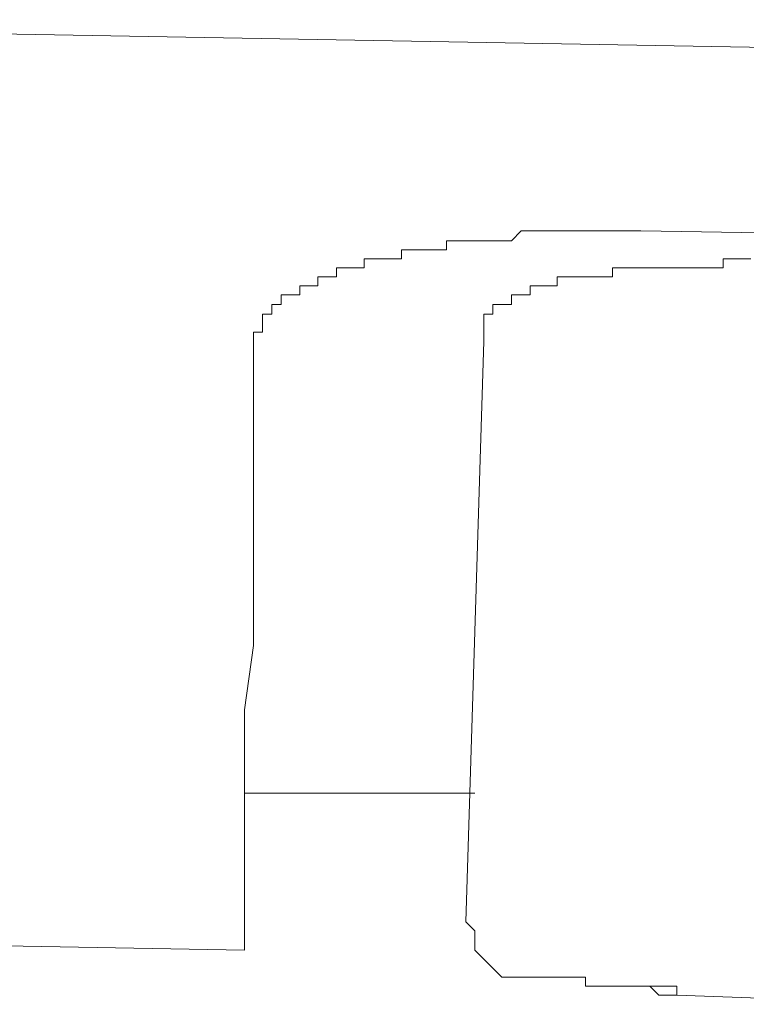
# Model space of a CAD drawing. Units: inches. Extents: x 6.9 to 89.9, y 222 to 281.2.
# Drawn here: x 65.4 to 65.6, y 274.2 to 274.6 of the extents above; entities that cross this region are included whole.
import ezdxf

# ---------------------------------------------------------------- set-up
doc = ezdxf.new("R2010")
doc.units = ezdxf.units.IN
doc.header["$MEASUREMENT"] = 0
doc.layers.add('图层 1', color=7, linetype='Continuous')

msp = doc.modelspace()

# ---------------------------------------------------------------- linework, layer by layer
at = {"layer": '图层 1', "lineweight": 9}
for points in [[(75.65912, 274.40117), (65.08319, 274.58737)], [(65.5345, 274.51158), (65.53777, 274.51503)], [(65.53777, 274.51503), (65.53777, 274.51503)], [(65.53777, 274.51503), (65.53777, 274.51503)], [(65.53777, 274.51503), (65.53777, 274.51503)], [(65.53777, 274.51503), (65.53777, 274.51503)], [(65.53777, 274.51503), (65.53777, 274.51503)], [(65.53777, 274.51503), (65.53777, 274.51503)], [(65.53777, 274.51503), (65.53777, 274.51503)], [(65.53777, 274.51503), (65.53777, 274.51503)], [(65.53777, 274.51503), (65.53777, 274.51503)], [(65.53777, 274.51503), (65.54087, 274.51503)], [(65.54087, 274.51503), (65.54087, 274.51503)], [(65.54087, 274.51503), (65.54087, 274.51503)], [(65.54087, 274.51503), (65.54087, 274.51503)], [(65.54087, 274.51503), (65.54087, 274.51503)], [(65.54087, 274.51503), (65.54087, 274.51503)], [(65.54087, 274.51503), (65.54087, 274.51503)], [(65.54087, 274.51503), (65.54087, 274.51503)], [(65.54087, 274.51503), (65.54087, 274.51503)], [(65.54087, 274.51503), (65.54087, 274.51503)], [(65.54087, 274.51503), (65.54398, 274.51503)], [(65.54398, 274.51503), (65.54398, 274.51503)], [(65.54398, 274.51503), (65.54398, 274.51503)], [(65.54398, 274.51503), (65.54398, 274.51503)], [(65.54398, 274.51503), (65.54398, 274.51503)], [(65.54398, 274.51503), (65.54398, 274.51503)], [(65.54398, 274.51503), (65.54398, 274.51503)], [(65.54398, 274.51503), (65.54398, 274.51503)], [(65.54398, 274.51503), (65.54398, 274.51503)], [(65.54398, 274.51503), (65.54398, 274.51503)], [(65.54398, 274.51503), (65.54708, 274.51503)], [(65.54708, 274.51503), (65.54708, 274.51503)], [(65.54708, 274.51503), (65.54708, 274.51503)], [(65.54708, 274.51503), (65.54708, 274.51503)], [(65.54708, 274.51503), (65.54708, 274.51503)], [(65.54708, 274.51503), (65.54708, 274.51503)], [(65.54708, 274.51503), (65.54708, 274.51503)], [(65.54708, 274.51503), (65.54708, 274.51503)], [(65.54708, 274.51503), (65.54708, 274.51503)], [(65.54708, 274.51503), (65.55018, 274.51503)], [(65.55018, 274.51503), (65.55018, 274.51503)], [(65.55018, 274.51503), (65.55018, 274.51503)], [(65.55018, 274.51503), (65.55018, 274.51503)], [(65.55018, 274.51503), (65.55018, 274.51503)], [(65.55018, 274.51503), (65.55018, 274.51503)], [(65.55018, 274.51503), (65.55018, 274.51503)], [(65.55018, 274.51503), (65.55018, 274.51503)], [(65.55018, 274.51503), (65.55018, 274.51503)], [(65.55018, 274.51503), (65.55018, 274.51503)], [(65.55018, 274.51503), (65.55345, 274.51503)], [(65.55345, 274.51503), (65.55345, 274.51503)], [(65.55345, 274.51503), (65.55345, 274.51503)], [(65.55345, 274.51503), (65.55345, 274.51503)], [(65.55345, 274.51503), (65.55345, 274.51503)], [(65.55345, 274.51503), (65.55345, 274.51503)], [(65.55345, 274.51503), (65.55345, 274.51503)], [(65.55345, 274.51503), (65.55345, 274.51503)], [(65.55345, 274.51503), (65.55345, 274.51503)], [(65.55345, 274.51503), (65.55345, 274.51503)], [(65.55345, 274.51503), (65.55672, 274.51503)], [(65.55672, 274.51503), (65.55672, 274.51503)], [(65.55672, 274.51503), (65.55672, 274.51503)], [(65.55672, 274.51503), (65.55672, 274.51503)], [(65.55672, 274.51503), (65.55672, 274.51503)], [(65.55672, 274.51503), (65.55672, 274.51503)], [(65.55672, 274.51503), (65.55672, 274.51503)], [(65.55672, 274.51503), (65.55672, 274.51503)], [(65.55672, 274.51503), (65.55672, 274.51503)], [(65.55672, 274.51503), (65.55982, 274.51503)], [(65.55982, 274.51503), (65.55982, 274.51503)], [(65.55982, 274.51503), (65.55982, 274.51503)], [(65.55982, 274.51503), (65.55982, 274.51503)], [(65.55982, 274.51503), (65.55982, 274.51503)], [(65.55982, 274.51503), (65.55982, 274.51503)], [(65.55982, 274.51503), (65.55982, 274.51503)], [(65.55982, 274.51503), (65.55982, 274.51503)], [(65.55982, 274.51503), (65.55982, 274.51503)], [(65.55982, 274.51503), (65.56292, 274.51503)], [(65.56292, 274.51503), (65.56292, 274.51503)], [(65.56292, 274.51503), (65.56292, 274.51503)], [(65.56292, 274.51503), (65.56292, 274.51503)], [(65.56292, 274.51503), (65.56292, 274.51503)], [(65.56292, 274.51503), (65.56292, 274.51503)], [(65.56292, 274.51503), (65.56292, 274.51503)], [(65.56292, 274.51503), (65.56292, 274.51503)], [(65.56292, 274.51503), (65.56292, 274.51503)], [(65.56292, 274.51503), (65.56292, 274.51503)], [(65.56292, 274.51503), (65.56602, 274.51503)], [(65.56602, 274.51503), (65.56602, 274.51503)], [(65.56602, 274.51503), (65.56602, 274.51503)], [(65.56602, 274.51503), (65.56602, 274.51503)], [(65.56602, 274.51503), (65.56602, 274.51503)], [(65.56602, 274.51503), (65.56602, 274.51503)], [(65.56602, 274.51503), (65.56602, 274.51503)], [(65.56602, 274.51503), (65.56602, 274.51503)], [(65.56602, 274.51503), (65.56602, 274.51503)], [(65.56602, 274.51503), (65.56912, 274.51503)], [(65.56912, 274.51503), (65.56912, 274.51503)], [(65.56912, 274.51503), (65.56912, 274.51503)], [(65.56912, 274.51503), (65.56912, 274.51503)], [(65.56912, 274.51503), (65.56912, 274.51503)], [(65.56912, 274.51503), (65.56912, 274.51503)], [(65.56912, 274.51503), (65.56912, 274.51503)], [(65.56912, 274.51503), (65.56912, 274.51503)], [(65.56912, 274.51503), (65.56912, 274.51503)], [(65.56912, 274.51503), (65.56912, 274.51503)], [(65.56912, 274.51503), (65.5724, 274.51503)], [(65.5724, 274.51503), (65.5724, 274.51503)], [(65.5724, 274.51503), (65.5724, 274.51503)], [(65.5724, 274.51503), (65.5724, 274.51503)], [(65.5724, 274.51503), (65.5724, 274.51503)], [(65.5724, 274.51503), (65.5724, 274.51503)], [(65.5724, 274.51503), (65.5724, 274.51503)], [(65.5724, 274.51503), (65.5724, 274.51503)], [(65.5724, 274.51503), (65.5724, 274.51503)], [(65.5724, 274.51503), (65.5755, 274.51503)], [(65.5755, 274.51503), (65.5755, 274.51503)], [(65.5755, 274.51503), (65.5755, 274.51503)], [(65.5755, 274.51503), (65.5755, 274.51503)], [(65.5755, 274.51503), (65.5755, 274.51503)], [(65.5755, 274.51503), (65.5755, 274.51503)], [(65.5755, 274.51503), (65.5755, 274.51503)], [(65.5755, 274.51503), (65.5755, 274.51503)], [(65.5755, 274.51503), (65.57877, 274.51503)], [(65.57877, 274.51503), (65.57877, 274.51503)], [(65.57877, 274.51503), (65.57877, 274.51503)], [(65.57877, 274.51503), (65.57877, 274.51503)], [(65.57877, 274.51503), (67.10667, 274.48971)], [(65.51228, 274.51158), (65.51228, 274.51158)], [(65.51228, 274.51158), (65.51228, 274.51158)], [(65.51228, 274.51158), (65.51228, 274.51158)], [(65.51228, 274.51158), (65.51228, 274.51158)], [(65.51228, 274.51158), (65.51228, 274.51158)], [(65.51228, 274.51158), (65.51228, 274.51158)], [(65.51228, 274.50848), (65.51228, 274.51158)], [(65.51228, 274.51158), (65.51573, 274.51158)], [(65.51573, 274.51158), (65.51573, 274.51158)], [(65.51573, 274.51158), (65.51573, 274.51158)], [(65.51573, 274.51158), (65.51573, 274.51158)], [(65.51573, 274.51158), (65.51573, 274.51158)], [(65.51573, 274.51158), (65.51573, 274.51158)], [(65.51573, 274.51158), (65.51573, 274.51158)], [(65.51573, 274.51158), (65.51573, 274.51158)], [(65.51573, 274.51158), (65.51573, 274.51158)], [(65.51573, 274.51158), (65.51573, 274.51158)], [(65.51573, 274.51158), (65.51573, 274.51158)], [(65.51573, 274.51158), (65.51883, 274.51158)], [(65.51883, 274.51158), (65.51883, 274.51158)], [(65.51883, 274.51158), (65.51883, 274.51158)], [(65.51883, 274.51158), (65.51883, 274.51158)], [(65.51883, 274.51158), (65.51883, 274.51158)], [(65.51883, 274.51158), (65.51883, 274.51158)], [(65.51883, 274.51158), (65.51883, 274.51158)], [(65.51883, 274.51158), (65.51883, 274.51158)], [(65.51883, 274.51158), (65.51883, 274.51158)], [(65.51883, 274.51158), (65.51883, 274.51158)], [(65.51883, 274.51158), (65.52193, 274.51158)], [(65.52193, 274.51158), (65.52193, 274.51158)], [(65.52193, 274.51158), (65.52193, 274.51158)], [(65.52193, 274.51158), (65.52193, 274.51158)], [(65.52193, 274.51158), (65.52193, 274.51158)], [(65.52193, 274.51158), (65.52193, 274.51158)], [(65.52193, 274.51158), (65.52193, 274.51158)], [(65.52193, 274.51158), (65.52193, 274.51158)], [(65.52193, 274.51158), (65.52193, 274.51158)], [(65.52193, 274.51158), (65.52193, 274.51158)], [(65.52193, 274.51158), (65.52193, 274.51158)], [(65.52193, 274.51158), (65.52503, 274.51158)], [(65.52503, 274.51158), (65.52503, 274.51158)], [(65.52503, 274.51158), (65.52503, 274.51158)], [(65.52503, 274.51158), (65.52503, 274.51158)], [(65.52503, 274.51158), (65.52503, 274.51158)], [(65.52503, 274.51158), (65.52503, 274.51158)], [(65.52503, 274.51158), (65.52503, 274.51158)], [(65.52503, 274.51158), (65.52503, 274.51158)], [(65.52503, 274.51158), (65.52503, 274.51158)], [(65.52503, 274.51158), (65.52503, 274.51158)], [(65.52503, 274.51158), (65.52813, 274.51158)], [(65.52813, 274.51158), (65.52813, 274.51158)], [(65.52813, 274.51158), (65.52813, 274.51158)], [(65.52813, 274.51158), (65.52813, 274.51158)], [(65.52813, 274.51158), (65.52813, 274.51158)], [(65.52813, 274.51158), (65.52813, 274.51158)], [(65.52813, 274.51158), (65.52813, 274.51158)], [(65.52813, 274.51158), (65.52813, 274.51158)], [(65.52813, 274.51158), (65.52813, 274.51158)], [(65.52813, 274.51158), (65.52813, 274.51158)], [(65.52813, 274.51158), (65.53123, 274.51158)], [(65.53123, 274.51158), (65.53123, 274.51158)], [(65.53123, 274.51158), (65.53123, 274.51158)], [(65.53123, 274.51158), (65.53123, 274.51158)], [(65.53123, 274.51158), (65.53123, 274.51158)], [(65.53123, 274.51158), (65.53123, 274.51158)], [(65.53123, 274.51158), (65.53123, 274.51158)], [(65.53123, 274.51158), (65.53123, 274.51158)], [(65.53123, 274.51158), (65.53123, 274.51158)], [(65.53123, 274.51158), (65.53123, 274.51158)], [(65.53123, 274.51158), (65.5345, 274.51158)], [(65.5345, 274.51158), (65.5345, 274.51158)], [(65.5345, 274.51158), (65.5345, 274.51158)], [(65.5345, 274.51158), (65.5345, 274.51158)], [(65.5345, 274.51158), (65.5345, 274.51158)], [(65.5345, 274.51158), (65.5345, 274.51158)], [(65.5345, 274.51158), (65.5345, 274.51158)], [(65.5345, 274.51158), (65.5345, 274.51158)], [(65.5345, 274.51158), (65.5345, 274.51158)], [(65.5345, 274.51158), (65.5345, 274.51158)], [(65.49678, 274.50848), (65.49678, 274.50848)], [(65.49678, 274.50848), (65.49678, 274.50848)], [(65.49678, 274.50848), (65.49678, 274.50848)], [(65.49678, 274.50848), (65.49678, 274.50848)], [(65.49678, 274.50848), (65.49678, 274.50848)], [(65.49678, 274.50538), (65.49678, 274.50848)], [(65.49678, 274.50848), (65.49988, 274.50848)], [(65.49988, 274.50848), (65.49988, 274.50848)], [(65.49988, 274.50848), (65.49988, 274.50848)], [(65.49988, 274.50848), (65.49988, 274.50848)], [(65.49988, 274.50848), (65.49988, 274.50848)], [(65.49988, 274.50848), (65.49988, 274.50848)], [(65.49988, 274.50848), (65.49988, 274.50848)], [(65.49988, 274.50848), (65.49988, 274.50848)], [(65.49988, 274.50848), (65.49988, 274.50848)], [(65.49988, 274.50848), (65.49988, 274.50848)], [(65.49988, 274.50848), (65.49988, 274.50848)], [(65.49988, 274.50848), (65.49988, 274.50848)], [(65.49988, 274.50848), (65.50298, 274.50848)], [(65.50298, 274.50848), (65.50298, 274.50848)], [(65.50298, 274.50848), (65.50298, 274.50848)], [(65.50298, 274.50848), (65.50298, 274.50848)], [(65.50298, 274.50848), (65.50298, 274.50848)], [(65.50298, 274.50848), (65.50298, 274.50848)], [(65.50298, 274.50848), (65.50298, 274.50848)], [(65.50298, 274.50848), (65.50298, 274.50848)], [(65.50298, 274.50848), (65.50298, 274.50848)], [(65.50298, 274.50848), (65.50298, 274.50848)], [(65.50298, 274.50848), (65.50298, 274.50848)], [(65.50298, 274.50848), (65.50298, 274.50848)], [(65.50298, 274.50848), (65.50608, 274.50848)], [(65.50608, 274.50848), (65.50608, 274.50848)], [(65.50608, 274.50848), (65.50608, 274.50848)], [(65.50608, 274.50848), (65.50608, 274.50848)], [(65.50608, 274.50848), (65.50608, 274.50848)], [(65.50608, 274.50848), (65.50608, 274.50848)], [(65.50608, 274.50848), (65.50608, 274.50848)], [(65.50608, 274.50848), (65.50608, 274.50848)], [(65.50608, 274.50848), (65.50608, 274.50848)], [(65.50608, 274.50848), (65.50608, 274.50848)], [(65.50608, 274.50848), (65.50608, 274.50848)], [(65.50608, 274.50848), (65.50918, 274.50848)], [(65.50918, 274.50848), (65.50918, 274.50848)], [(65.50918, 274.50848), (65.50918, 274.50848)], [(65.50918, 274.50848), (65.50918, 274.50848)], [(65.50918, 274.50848), (65.50918, 274.50848)], [(65.50918, 274.50848), (65.50918, 274.50848)], [(65.50918, 274.50848), (65.50918, 274.50848)], [(65.50918, 274.50848), (65.50918, 274.50848)], [(65.50918, 274.50848), (65.50918, 274.50848)], [(65.50918, 274.50848), (65.50918, 274.50848)], [(65.50918, 274.50848), (65.50918, 274.50848)], [(65.50918, 274.50848), (65.51228, 274.50848)], [(65.51228, 274.50848), (65.51228, 274.50848)], [(65.51228, 274.50848), (65.51228, 274.50848)], [(65.51228, 274.50848), (65.51228, 274.50848)], [(65.48403, 274.50538), (65.48403, 274.50538)], [(65.48403, 274.50538), (65.48403, 274.50538)], [(65.48403, 274.50228), (65.48403, 274.50538)], [(65.48403, 274.50538), (65.48713, 274.50538)], [(65.48713, 274.50538), (65.48713, 274.50538)], [(65.48713, 274.50538), (65.48713, 274.50538)], [(65.48713, 274.50538), (65.48713, 274.50538)], [(65.48713, 274.50538), (65.48713, 274.50538)], [(65.48713, 274.50538), (65.48713, 274.50538)], [(65.48713, 274.50538), (65.48713, 274.50538)], [(65.48713, 274.50538), (65.48713, 274.50538)], [(65.48713, 274.50538), (65.48713, 274.50538)], [(65.48713, 274.50538), (65.48713, 274.50538)], [(65.48713, 274.50538), (65.48713, 274.50538)], [(65.48713, 274.50538), (65.48713, 274.50538)], [(65.48713, 274.50538), (65.48713, 274.50538)], [(65.48713, 274.50538), (65.49023, 274.50538)], [(65.49023, 274.50538), (65.49023, 274.50538)], [(65.49023, 274.50538), (65.49023, 274.50538)], [(65.49023, 274.50538), (65.49023, 274.50538)], [(65.49023, 274.50538), (65.49023, 274.50538)], [(65.49023, 274.50538), (65.49023, 274.50538)], [(65.49023, 274.50538), (65.49023, 274.50538)], [(65.49023, 274.50538), (65.49023, 274.50538)], [(65.49023, 274.50538), (65.49023, 274.50538)], [(65.49023, 274.50538), (65.49023, 274.50538)], [(65.49023, 274.50538), (65.49023, 274.50538)], [(65.49023, 274.50538), (65.49023, 274.50538)], [(65.49023, 274.50538), (65.49023, 274.50538)], [(65.49023, 274.50538), (65.49333, 274.50538)], [(65.49333, 274.50538), (65.49333, 274.50538)], [(65.49333, 274.50538), (65.49333, 274.50538)], [(65.49333, 274.50538), (65.49333, 274.50538)], [(65.49333, 274.50538), (65.49333, 274.50538)], [(65.49333, 274.50538), (65.49333, 274.50538)], [(65.49333, 274.50538), (65.49333, 274.50538)], [(65.49333, 274.50538), (65.49333, 274.50538)], [(65.49333, 274.50538), (65.49333, 274.50538)], [(65.49333, 274.50538), (65.49333, 274.50538)], [(65.49333, 274.50538), (65.49333, 274.50538)], [(65.49333, 274.50538), (65.49333, 274.50538)], [(65.49333, 274.50538), (65.49333, 274.50538)], [(65.49333, 274.50538), (65.49678, 274.50538)], [(65.49678, 274.50538), (65.49678, 274.50538)], [(65.49678, 274.50538), (65.49678, 274.50538)], [(65.49678, 274.50538), (65.49678, 274.50538)], [(65.49678, 274.50538), (65.49678, 274.50538)], [(65.49678, 274.50538), (65.49678, 274.50538)], [(65.60702, 274.50538), (65.60702, 274.50538)], [(65.60702, 274.50538), (65.60702, 274.50538)], [(65.60702, 274.50538), (65.60702, 274.50538)], [(65.60702, 274.50538), (65.60702, 274.50538)], [(65.60702, 274.50538), (65.60702, 274.50538)], [(65.60702, 274.50538), (65.60702, 274.50538)], [(65.60702, 274.50228), (65.60702, 274.50538)], [(65.60702, 274.50538), (65.61029, 274.50538)], [(65.61029, 274.50538), (65.61029, 274.50538)], [(65.61029, 274.50538), (65.61029, 274.50538)], [(65.61029, 274.50538), (65.61029, 274.50538)], [(65.61029, 274.50538), (65.61029, 274.50538)], [(65.61029, 274.50538), (65.61029, 274.50538)], [(65.61029, 274.50538), (65.61029, 274.50538)], [(65.61029, 274.50538), (65.61029, 274.50538)], [(65.61029, 274.50538), (65.61029, 274.50538)], [(65.61029, 274.50538), (65.61339, 274.50538)], [(65.61339, 274.50538), (65.61339, 274.50538)], [(65.61339, 274.50538), (65.61339, 274.50538)], [(65.61339, 274.50538), (65.61339, 274.50538)], [(65.61339, 274.50538), (65.61339, 274.50538)], [(65.61339, 274.50538), (65.61339, 274.50538)], [(65.61339, 274.50538), (65.61339, 274.50538)], [(65.61339, 274.50538), (65.61339, 274.50538)], [(65.61339, 274.50538), (65.61339, 274.50538)], [(65.61339, 274.50538), (65.61649, 274.50538)], [(65.47456, 274.50228), (65.47456, 274.50228)], [(65.47456, 274.49918), (65.47456, 274.50228)], [(65.47456, 274.50228), (65.47783, 274.50228)], [(65.47783, 274.50228), (65.47783, 274.50228)], [(65.47783, 274.50228), (65.47783, 274.50228)], [(65.47783, 274.50228), (65.47783, 274.50228)], [(65.47783, 274.50228), (65.47783, 274.50228)], [(65.47783, 274.50228), (65.47783, 274.50228)], [(65.47783, 274.50228), (65.47783, 274.50228)], [(65.47783, 274.50228), (65.47783, 274.50228)], [(65.47783, 274.50228), (65.47783, 274.50228)], [(65.47783, 274.50228), (65.47783, 274.50228)], [(65.47783, 274.50228), (65.47783, 274.50228)], [(65.47783, 274.50228), (65.47783, 274.50228)], [(65.47783, 274.50228), (65.47783, 274.50228)], [(65.47783, 274.50228), (65.47783, 274.50228)], [(65.47783, 274.50228), (65.47783, 274.50228)], [(65.47783, 274.50228), (65.48093, 274.50228)], [(65.48093, 274.50228), (65.48093, 274.50228)], [(65.48093, 274.50228), (65.48093, 274.50228)], [(65.48093, 274.50228), (65.48093, 274.50228)], [(65.48093, 274.50228), (65.48093, 274.50228)], [(65.48093, 274.50228), (65.48093, 274.50228)], [(65.48093, 274.50228), (65.48093, 274.50228)], [(65.48093, 274.50228), (65.48093, 274.50228)], [(65.48093, 274.50228), (65.48093, 274.50228)], [(65.48093, 274.50228), (65.48093, 274.50228)], [(65.48093, 274.50228), (65.48093, 274.50228)], [(65.48093, 274.50228), (65.48093, 274.50228)], [(65.48093, 274.50228), (65.48093, 274.50228)], [(65.48093, 274.50228), (65.48093, 274.50228)], [(65.48093, 274.50228), (65.48403, 274.50228)], [(65.48403, 274.50228), (65.48403, 274.50228)], [(65.48403, 274.50228), (65.48403, 274.50228)], [(65.48403, 274.50228), (65.48403, 274.50228)], [(65.48403, 274.50228), (65.48403, 274.50228)], [(65.48403, 274.50228), (65.48403, 274.50228)], [(65.48403, 274.50228), (65.48403, 274.50228)], [(65.48403, 274.50228), (65.48403, 274.50228)], [(65.48403, 274.50228), (65.48403, 274.50228)], [(65.48403, 274.50228), (65.48403, 274.50228)], [(65.48403, 274.50228), (65.48403, 274.50228)], [(65.56912, 274.50228), (65.56912, 274.50228)], [(65.56912, 274.50228), (65.56912, 274.50228)], [(65.56912, 274.50228), (65.56912, 274.50228)], [(65.56912, 274.50228), (65.56912, 274.50228)], [(65.56912, 274.50228), (65.56912, 274.50228)], [(65.56912, 274.50228), (65.56912, 274.50228)], [(65.56912, 274.50228), (65.56912, 274.50228)], [(65.56912, 274.50228), (65.56912, 274.50228)], [(65.56912, 274.50228), (65.56912, 274.50228)], [(65.56912, 274.49918), (65.56912, 274.50228)], [(65.56912, 274.50228), (65.5724, 274.50228)], [(65.5724, 274.50228), (65.5724, 274.50228)], [(65.5724, 274.50228), (65.5724, 274.50228)], [(65.5724, 274.50228), (65.5724, 274.50228)], [(65.5724, 274.50228), (65.5724, 274.50228)], [(65.5724, 274.50228), (65.5724, 274.50228)], [(65.5724, 274.50228), (65.5724, 274.50228)], [(65.5724, 274.50228), (65.5724, 274.50228)], [(65.5724, 274.50228), (65.5724, 274.50228)], [(65.5724, 274.50228), (65.5724, 274.50228)], [(65.5724, 274.50228), (65.5755, 274.50228)], [(65.5755, 274.50228), (65.5755, 274.50228)], [(65.5755, 274.50228), (65.5755, 274.50228)], [(65.5755, 274.50228), (65.5755, 274.50228)], [(65.5755, 274.50228), (65.5755, 274.50228)], [(65.5755, 274.50228), (65.5755, 274.50228)], [(65.5755, 274.50228), (65.5755, 274.50228)], [(65.5755, 274.50228), (65.5755, 274.50228)], [(65.5755, 274.50228), (65.5755, 274.50228)], [(65.5755, 274.50228), (65.5755, 274.50228)], [(65.5755, 274.50228), (65.57877, 274.50228)], [(65.57877, 274.50228), (65.57877, 274.50228)], [(65.57877, 274.50228), (65.57877, 274.50228)], [(65.57877, 274.50228), (65.57877, 274.50228)], [(65.57877, 274.50228), (65.57877, 274.50228)], [(65.57877, 274.50228), (65.57877, 274.50228)], [(65.57877, 274.50228), (65.57877, 274.50228)], [(65.57877, 274.50228), (65.57877, 274.50228)], [(65.57877, 274.50228), (65.57877, 274.50228)], [(65.57877, 274.50228), (65.57877, 274.50228)], [(65.57877, 274.50228), (65.58187, 274.50228)], [(65.58187, 274.50228), (65.58187, 274.50228)], [(65.58187, 274.50228), (65.58187, 274.50228)], [(65.58187, 274.50228), (65.58187, 274.50228)], [(65.58187, 274.50228), (65.58187, 274.50228)], [(65.58187, 274.50228), (65.58187, 274.50228)], [(65.58187, 274.50228), (65.58187, 274.50228)], [(65.58187, 274.50228), (65.58187, 274.50228)], [(65.58187, 274.50228), (65.58187, 274.50228)], [(65.58187, 274.50228), (65.58497, 274.50228)], [(65.58497, 274.50228), (65.58497, 274.50228)], [(65.58497, 274.50228), (65.58497, 274.50228)], [(65.58497, 274.50228), (65.58497, 274.50228)], [(65.58497, 274.50228), (65.58497, 274.50228)], [(65.58497, 274.50228), (65.58497, 274.50228)], [(65.58497, 274.50228), (65.58497, 274.50228)], [(65.58497, 274.50228), (65.58497, 274.50228)], [(65.58497, 274.50228), (65.58497, 274.50228)], [(65.58497, 274.50228), (65.58497, 274.50228)], [(65.58497, 274.50228), (65.58807, 274.50228)], [(65.58807, 274.50228), (65.58807, 274.50228)], [(65.58807, 274.50228), (65.58807, 274.50228)], [(65.58807, 274.50228), (65.58807, 274.50228)], [(65.58807, 274.50228), (65.58807, 274.50228)], [(65.58807, 274.50228), (65.58807, 274.50228)], [(65.58807, 274.50228), (65.59117, 274.50228)], [(65.59117, 274.50228), (65.59772, 274.50228)], [(65.59772, 274.50228), (65.59772, 274.50228)], [(65.59772, 274.50228), (65.59772, 274.50228)], [(65.59772, 274.50228), (65.59772, 274.50228)], [(65.59772, 274.50228), (65.59772, 274.50228)], [(65.59772, 274.50228), (65.59772, 274.50228)], [(65.59772, 274.50228), (65.59772, 274.50228)], [(65.59772, 274.50228), (65.59772, 274.50228)], [(65.59772, 274.50228), (65.59772, 274.50228)], [(65.59772, 274.50228), (65.60082, 274.50228)], [(65.60082, 274.50228), (65.60082, 274.50228)], [(65.60082, 274.50228), (65.60082, 274.50228)], [(65.60082, 274.50228), (65.60082, 274.50228)], [(65.60082, 274.50228), (65.60082, 274.50228)], [(65.60082, 274.50228), (65.60082, 274.50228)], [(65.60082, 274.50228), (65.60082, 274.50228)], [(65.60082, 274.50228), (65.60082, 274.50228)], [(65.60082, 274.50228), (65.60082, 274.50228)], [(65.60082, 274.50228), (65.60392, 274.50228)], [(65.60392, 274.50228), (65.60392, 274.50228)], [(65.60392, 274.50228), (65.60392, 274.50228)], [(65.60392, 274.50228), (65.60392, 274.50228)], [(65.60392, 274.50228), (65.60392, 274.50228)], [(65.60392, 274.50228), (65.60392, 274.50228)], [(65.60392, 274.50228), (65.60392, 274.50228)], [(65.60392, 274.50228), (65.60392, 274.50228)], [(65.60392, 274.50228), (65.60392, 274.50228)], [(65.60392, 274.50228), (65.60702, 274.50228)], [(65.60702, 274.50228), (65.60702, 274.50228)], [(65.46818, 274.49918), (65.46818, 274.49918)], [(65.46818, 274.49918), (65.46818, 274.49918)], [(65.46818, 274.49918), (65.46818, 274.49918)], [(65.46818, 274.49918), (65.46818, 274.49918)], [(65.46818, 274.49918), (65.46818, 274.49918)], [(65.46818, 274.49918), (65.46818, 274.49918)], [(65.46818, 274.49608), (65.46818, 274.49918)], [(65.46818, 274.49918), (65.47128, 274.49918)], [(65.47128, 274.49918), (65.47128, 274.49918)], [(65.47128, 274.49918), (65.47128, 274.49918)], [(65.47128, 274.49918), (65.47128, 274.49918)], [(65.47128, 274.49918), (65.47128, 274.49918)], [(65.47128, 274.49918), (65.47128, 274.49918)], [(65.47128, 274.49918), (65.47128, 274.49918)], [(65.47128, 274.49918), (65.47128, 274.49918)], [(65.47128, 274.49918), (65.47128, 274.49918)], [(65.47128, 274.49918), (65.47456, 274.49918)], [(65.47456, 274.49918), (65.47456, 274.49918)], [(65.47456, 274.49918), (65.47456, 274.49918)], [(65.47456, 274.49918), (65.47456, 274.49918)], [(65.47456, 274.49918), (65.47456, 274.49918)], [(65.47456, 274.49918), (65.47456, 274.49918)], [(65.47456, 274.49918), (65.47456, 274.49918)], [(65.47456, 274.49918), (65.47456, 274.49918)], [(65.47456, 274.49918), (65.47456, 274.49918)], [(65.47456, 274.49918), (65.47456, 274.49918)], [(65.47456, 274.49918), (65.47456, 274.49918)], [(65.47456, 274.49918), (65.47456, 274.49918)], [(65.47456, 274.49918), (65.47456, 274.49918)], [(65.55018, 274.49918), (65.55018, 274.49918)], [(65.55018, 274.49608), (65.55018, 274.49918)], [(65.55018, 274.49918), (65.55345, 274.49918)], [(65.55345, 274.49918), (65.55345, 274.49918)], [(65.55345, 274.49918), (65.55345, 274.49918)], [(65.55345, 274.49918), (65.55345, 274.49918)], [(65.55345, 274.49918), (65.55345, 274.49918)], [(65.55345, 274.49918), (65.55345, 274.49918)], [(65.55345, 274.49918), (65.55345, 274.49918)], [(65.55345, 274.49918), (65.55345, 274.49918)], [(65.55345, 274.49918), (65.55345, 274.49918)], [(65.55345, 274.49918), (65.55345, 274.49918)], [(65.55345, 274.49918), (65.55345, 274.49918)], [(65.55345, 274.49918), (65.55345, 274.49918)], [(65.55345, 274.49918), (65.55672, 274.49918)], [(65.55672, 274.49918), (65.55672, 274.49918)], [(65.55672, 274.49918), (65.55672, 274.49918)], [(65.55672, 274.49918), (65.55672, 274.49918)], [(65.55672, 274.49918), (65.55672, 274.49918)], [(65.55672, 274.49918), (65.55672, 274.49918)], [(65.55672, 274.49918), (65.55672, 274.49918)], [(65.55672, 274.49918), (65.55672, 274.49918)], [(65.55672, 274.49918), (65.55672, 274.49918)], [(65.55672, 274.49918), (65.55672, 274.49918)], [(65.55672, 274.49918), (65.55672, 274.49918)], [(65.55672, 274.49918), (65.55672, 274.49918)], [(65.55672, 274.49918), (65.55982, 274.49918)], [(65.55982, 274.49918), (65.55982, 274.49918)], [(65.55982, 274.49918), (65.55982, 274.49918)], [(65.55982, 274.49918), (65.55982, 274.49918)], [(65.55982, 274.49918), (65.55982, 274.49918)], [(65.55982, 274.49918), (65.55982, 274.49918)], [(65.55982, 274.49918), (65.55982, 274.49918)], [(65.55982, 274.49918), (65.55982, 274.49918)], [(65.55982, 274.49918), (65.55982, 274.49918)], [(65.55982, 274.49918), (65.55982, 274.49918)], [(65.55982, 274.49918), (65.55982, 274.49918)], [(65.55982, 274.49918), (65.55982, 274.49918)], [(65.55982, 274.49918), (65.56292, 274.49918)], [(65.56292, 274.49918), (65.56292, 274.49918)], [(65.56292, 274.49918), (65.56292, 274.49918)], [(65.56292, 274.49918), (65.56292, 274.49918)], [(65.56292, 274.49918), (65.56292, 274.49918)], [(65.56292, 274.49918), (65.56292, 274.49918)], [(65.56292, 274.49918), (65.56292, 274.49918)], [(65.56292, 274.49918), (65.56292, 274.49918)], [(65.56292, 274.49918), (65.56292, 274.49918)], [(65.56292, 274.49918), (65.56292, 274.49918)], [(65.56292, 274.49918), (65.56292, 274.49918)], [(65.56292, 274.49918), (65.56602, 274.49918)], [(65.56602, 274.49918), (65.56602, 274.49918)], [(65.56602, 274.49918), (65.56602, 274.49918)], [(65.56602, 274.49918), (65.56602, 274.49918)], [(65.56602, 274.49918), (65.56602, 274.49918)], [(65.56602, 274.49918), (65.56602, 274.49918)], [(65.56602, 274.49918), (65.56602, 274.49918)], [(65.56602, 274.49918), (65.56602, 274.49918)], [(65.56602, 274.49918), (65.56602, 274.49918)], [(65.56602, 274.49918), (65.56602, 274.49918)], [(65.56602, 274.49918), (65.56912, 274.49918)], [(65.46198, 274.49608), (65.46198, 274.49608)], [(65.46198, 274.49608), (65.46198, 274.49608)], [(65.46198, 274.49608), (65.46198, 274.49608)], [(65.46198, 274.49608), (65.46198, 274.49608)], [(65.46198, 274.49608), (65.46198, 274.49608)], [(65.46198, 274.49608), (65.46198, 274.49608)], [(65.46198, 274.49608), (65.46198, 274.49608)], [(65.46198, 274.49608), (65.46198, 274.49608)], [(65.46198, 274.49608), (65.46198, 274.49608)], [(65.46198, 274.49298), (65.46198, 274.49608)], [(65.46198, 274.49608), (65.46508, 274.49608)], [(65.46508, 274.49608), (65.46508, 274.49608)], [(65.46508, 274.49608), (65.46508, 274.49608)], [(65.46508, 274.49608), (65.46508, 274.49608)], [(65.46508, 274.49608), (65.46508, 274.49608)], [(65.46508, 274.49608), (65.46508, 274.49608)], [(65.46508, 274.49608), (65.46508, 274.49608)], [(65.46508, 274.49608), (65.46508, 274.49608)], [(65.46508, 274.49608), (65.46508, 274.49608)], [(65.46508, 274.49608), (65.46508, 274.49608)], [(65.46508, 274.49608), (65.46508, 274.49608)], [(65.46508, 274.49608), (65.46508, 274.49608)], [(65.46508, 274.49608), (65.46508, 274.49608)], [(65.46508, 274.49608), (65.46508, 274.49608)], [(65.46508, 274.49608), (65.46508, 274.49608)], [(65.46508, 274.49608), (65.46508, 274.49608)], [(65.46508, 274.49608), (65.46508, 274.49608)], [(65.46508, 274.49608), (65.46508, 274.49608)], [(65.46508, 274.49608), (65.46508, 274.49608)], [(65.46508, 274.49608), (65.46818, 274.49608)], [(65.46818, 274.49608), (65.46818, 274.49608)], [(65.46818, 274.49608), (65.46818, 274.49608)], [(65.46818, 274.49608), (65.46818, 274.49608)], [(65.46818, 274.49608), (65.46818, 274.49608)], [(65.46818, 274.49608), (65.46818, 274.49608)], [(65.46818, 274.49608), (65.46818, 274.49608)], [(65.46818, 274.49608), (65.46818, 274.49608)], [(65.54087, 274.49608), (65.54087, 274.49608)], [(65.54087, 274.49608), (65.54087, 274.49608)], [(65.54087, 274.49608), (65.54087, 274.49608)], [(65.54087, 274.49608), (65.54087, 274.49608)], [(65.54087, 274.49608), (65.54087, 274.49608)], [(65.54087, 274.49608), (65.54087, 274.49608)], [(65.54087, 274.49608), (65.54087, 274.49608)], [(65.54087, 274.49608), (65.54087, 274.49608)], [(65.54087, 274.49298), (65.54087, 274.49608)], [(65.54087, 274.49608), (65.54398, 274.49608)], [(65.54398, 274.49608), (65.54398, 274.49608)], [(65.54398, 274.49608), (65.54398, 274.49608)], [(65.54398, 274.49608), (65.54398, 274.49608)], [(65.54398, 274.49608), (65.54398, 274.49608)], [(65.54398, 274.49608), (65.54398, 274.49608)], [(65.54398, 274.49608), (65.54398, 274.49608)], [(65.54398, 274.49608), (65.54398, 274.49608)], [(65.54398, 274.49608), (65.54398, 274.49608)], [(65.54398, 274.49608), (65.54398, 274.49608)], [(65.54398, 274.49608), (65.54398, 274.49608)], [(65.54398, 274.49608), (65.54398, 274.49608)], [(65.54398, 274.49608), (65.54398, 274.49608)], [(65.54398, 274.49608), (65.54398, 274.49608)], [(65.54398, 274.49608), (65.54708, 274.49608)], [(65.54708, 274.49608), (65.54708, 274.49608)], [(65.54708, 274.49608), (65.54708, 274.49608)], [(65.54708, 274.49608), (65.54708, 274.49608)], [(65.54708, 274.49608), (65.54708, 274.49608)], [(65.54708, 274.49608), (65.54708, 274.49608)], [(65.54708, 274.49608), (65.54708, 274.49608)], [(65.54708, 274.49608), (65.54708, 274.49608)], [(65.54708, 274.49608), (65.54708, 274.49608)], [(65.54708, 274.49608), (65.54708, 274.49608)], [(65.54708, 274.49608), (65.54708, 274.49608)], [(65.54708, 274.49608), (65.54708, 274.49608)], [(65.54708, 274.49608), (65.54708, 274.49608)], [(65.54708, 274.49608), (65.54708, 274.49608)], [(65.54708, 274.49608), (65.55018, 274.49608)], [(65.55018, 274.49608), (65.55018, 274.49608)], [(65.55018, 274.49608), (65.55018, 274.49608)], [(65.55018, 274.49608), (65.55018, 274.49608)], [(65.55018, 274.49608), (65.55018, 274.49608)], [(65.55018, 274.49608), (65.55018, 274.49608)], [(65.55018, 274.49608), (65.55018, 274.49608)], [(65.55018, 274.49608), (65.55018, 274.49608)], [(65.55018, 274.49608), (65.55018, 274.49608)], [(65.55018, 274.49608), (65.55018, 274.49608)], [(65.55018, 274.49608), (65.55018, 274.49608)], [(65.45561, 274.48971), (65.45561, 274.49298)], [(65.45561, 274.49298), (65.45888, 274.49298)], [(65.45888, 274.49298), (65.45888, 274.49298)], [(65.45888, 274.49298), (65.45888, 274.49298)], [(65.45888, 274.49298), (65.45888, 274.49298)], [(65.45888, 274.49298), (65.45888, 274.49298)], [(65.45888, 274.49298), (65.45888, 274.49298)], [(65.45888, 274.49298), (65.45888, 274.49298)], [(65.45888, 274.49298), (65.45888, 274.49298)], [(65.45888, 274.49298), (65.45888, 274.49298)], [(65.45888, 274.49298), (65.45888, 274.49298)], [(65.45888, 274.49298), (65.45888, 274.49298)], [(65.45888, 274.49298), (65.45888, 274.49298)], [(65.45888, 274.49298), (65.45888, 274.49298)], [(65.45888, 274.49298), (65.45888, 274.49298)], [(65.45888, 274.49298), (65.45888, 274.49298)], [(65.45888, 274.49298), (65.45888, 274.49298)], [(65.45888, 274.49298), (65.45888, 274.49298)], [(65.45888, 274.49298), (65.45888, 274.49298)], [(65.45888, 274.49298), (65.45888, 274.49298)], [(65.45888, 274.49298), (65.45888, 274.49298)], [(65.45888, 274.49298), (65.45888, 274.49298)], [(65.45888, 274.49298), (65.45888, 274.49298)], [(65.45888, 274.49298), (65.45888, 274.49298)], [(65.45888, 274.49298), (65.46198, 274.49298)], [(65.46198, 274.49298), (65.46198, 274.49298)], [(65.46198, 274.49298), (65.46198, 274.49298)], [(65.46198, 274.49298), (65.46198, 274.49298)], [(65.46198, 274.49298), (65.46198, 274.49298)], [(65.46198, 274.49298), (65.46198, 274.49298)], [(65.46198, 274.49298), (65.46198, 274.49298)], [(65.46198, 274.49298), (65.46198, 274.49298)], [(65.46198, 274.49298), (65.46198, 274.49298)], [(65.46198, 274.49298), (65.46198, 274.49298)], [(65.46198, 274.49298), (65.46198, 274.49298)], [(65.5345, 274.49298), (65.5345, 274.49298)], [(65.5345, 274.49298), (65.5345, 274.49298)], [(65.5345, 274.49298), (65.5345, 274.49298)], [(65.5345, 274.49298), (65.5345, 274.49298)], [(65.5345, 274.49298), (65.5345, 274.49298)], [(65.5345, 274.49298), (65.5345, 274.49298)], [(65.5345, 274.49298), (65.5345, 274.49298)], [(65.5345, 274.49298), (65.5345, 274.49298)], [(65.5345, 274.49298), (65.5345, 274.49298)], [(65.5345, 274.49298), (65.5345, 274.49298)], [(65.5345, 274.49298), (65.5345, 274.49298)], [(65.5345, 274.48971), (65.5345, 274.49298)], [(65.5345, 274.49298), (65.53777, 274.49298)], [(65.53777, 274.49298), (65.53777, 274.49298)], [(65.53777, 274.49298), (65.53777, 274.49298)], [(65.53777, 274.49298), (65.53777, 274.49298)], [(65.53777, 274.49298), (65.53777, 274.49298)], [(65.53777, 274.49298), (65.53777, 274.49298)], [(65.53777, 274.49298), (65.53777, 274.49298)], [(65.53777, 274.49298), (65.53777, 274.49298)], [(65.53777, 274.49298), (65.53777, 274.49298)], [(65.53777, 274.49298), (65.53777, 274.49298)], [(65.53777, 274.49298), (65.53777, 274.49298)], [(65.53777, 274.49298), (65.53777, 274.49298)], [(65.53777, 274.49298), (65.53777, 274.49298)], [(65.53777, 274.49298), (65.53777, 274.49298)], [(65.53777, 274.49298), (65.54087, 274.49298)], [(65.54087, 274.49298), (65.54087, 274.49298)], [(65.54087, 274.49298), (65.54087, 274.49298)], [(65.54087, 274.49298), (65.54087, 274.49298)], [(65.54087, 274.49298), (65.54087, 274.49298)], [(65.54087, 274.49298), (65.54087, 274.49298)], [(65.54087, 274.49298), (65.54087, 274.49298)], [(65.45234, 274.48971), (65.45234, 274.48971)], [(65.45234, 274.48971), (65.45234, 274.48971)], [(65.45234, 274.48971), (65.45234, 274.48971)], [(65.45234, 274.48971), (65.45234, 274.48971)], [(65.45234, 274.48971), (65.45234, 274.48971)], [(65.45234, 274.48971), (65.45234, 274.48971)], [(65.45234, 274.48971), (65.45234, 274.48971)], [(65.45234, 274.48643), (65.45234, 274.48971)], [(65.45234, 274.48971), (65.45561, 274.48971)], [(65.45561, 274.48971), (65.45561, 274.48971)], [(65.45561, 274.48971), (65.45561, 274.48971)], [(65.45561, 274.48971), (65.45561, 274.48971)], [(65.45561, 274.48971), (65.45561, 274.48971)], [(65.45561, 274.48971), (65.45561, 274.48971)], [(65.45561, 274.48971), (65.45561, 274.48971)], [(65.45561, 274.48971), (65.45561, 274.48971)], [(65.45561, 274.48971), (65.45561, 274.48971)], [(65.45561, 274.48971), (65.45561, 274.48971)], [(65.45561, 274.48971), (65.45561, 274.48971)], [(65.45561, 274.48971), (65.45561, 274.48971)], [(65.45561, 274.48971), (65.45561, 274.48971)], [(65.45561, 274.48971), (65.45561, 274.48971)], [(65.45561, 274.48971), (65.45561, 274.48971)], [(65.45561, 274.48971), (65.45561, 274.48971)], [(65.45561, 274.48971), (65.45561, 274.48971)], [(65.45561, 274.48971), (65.45561, 274.48971)], [(65.45561, 274.48971), (65.45561, 274.48971)], [(65.45561, 274.48971), (65.45561, 274.48971)], [(65.45561, 274.48971), (65.45561, 274.48971)], [(65.45561, 274.48971), (65.45561, 274.48971)], [(65.45561, 274.48971), (65.45561, 274.48971)], [(65.45561, 274.48971), (65.45561, 274.48971)], [(65.45561, 274.48971), (65.45561, 274.48971)], [(65.45561, 274.48971), (65.45561, 274.48971)], [(65.52813, 274.48971), (65.52813, 274.48643), (65.52503, 274.48643), (65.52503, 274.48333), (65.52503, 274.48023), (65.52503, 274.47713)], [(65.52813, 274.48971), (65.52813, 274.48971)], [(65.52813, 274.48971), (65.52813, 274.48971)], [(65.52813, 274.48971), (65.52813, 274.48971)], [(65.52813, 274.48971), (65.52813, 274.48971)], [(65.52813, 274.48971), (65.52813, 274.48971)], [(65.52813, 274.48971), (65.52813, 274.48971)], [(65.52813, 274.48971), (65.52813, 274.48971)], [(65.52813, 274.48971), (65.52813, 274.48971)], [(65.52813, 274.48971), (65.52813, 274.48971)], [(65.52813, 274.48971), (65.52813, 274.48971)], [(65.52813, 274.48971), (65.52813, 274.48971)], [(65.52813, 274.48971), (65.52813, 274.48971)], [(65.52813, 274.48971), (65.53123, 274.48971)], [(65.53123, 274.48971), (65.53123, 274.48971)], [(65.53123, 274.48971), (65.53123, 274.48971)], [(65.53123, 274.48971), (65.53123, 274.48971)], [(65.53123, 274.48971), (65.53123, 274.48971)], [(65.53123, 274.48971), (65.53123, 274.48971)], [(65.53123, 274.48971), (65.53123, 274.48971)], [(65.53123, 274.48971), (65.53123, 274.48971)], [(65.53123, 274.48971), (65.53123, 274.48971)], [(65.53123, 274.48971), (65.53123, 274.48971)], [(65.53123, 274.48971), (65.53123, 274.48971)], [(65.53123, 274.48971), (65.53123, 274.48971)], [(65.53123, 274.48971), (65.53123, 274.48971)], [(65.53123, 274.48971), (65.53123, 274.48971)], [(65.53123, 274.48971), (65.53123, 274.48971)], [(65.53123, 274.48971), (65.53123, 274.48971)], [(65.53123, 274.48971), (65.53123, 274.48971)], [(65.53123, 274.48971), (65.53123, 274.48971)], [(65.53123, 274.48971), (65.53123, 274.48971)], [(65.53123, 274.48971), (65.53123, 274.48971)], [(65.53123, 274.48971), (65.53123, 274.48971)], [(65.53123, 274.48971), (65.53123, 274.48971)], [(65.53123, 274.48971), (65.53123, 274.48971)], [(65.53123, 274.48971), (65.53123, 274.48971)], [(65.53123, 274.48971), (65.5345, 274.48971)], [(65.44924, 274.48643), (65.44924, 274.48643)], [(65.44924, 274.48643), (65.44924, 274.48643)], [(65.44924, 274.48643), (65.44924, 274.48643)], [(65.44924, 274.48643), (65.44924, 274.48643)], [(65.44924, 274.48643), (65.44924, 274.48643)], [(65.44924, 274.48643), (65.44924, 274.48643)], [(65.44924, 274.48643), (65.44924, 274.48643)], [(65.44924, 274.48333), (65.44924, 274.48643)], [(65.44924, 274.48643), (65.45234, 274.48643)], [(65.45234, 274.48643), (65.45234, 274.48643)], [(65.45234, 274.48643), (65.45234, 274.48643)], [(65.45234, 274.48643), (65.45234, 274.48643)], [(65.45234, 274.48643), (65.45234, 274.48643)], [(65.45234, 274.48643), (65.45234, 274.48643)], [(65.45234, 274.48643), (65.45234, 274.48643)], [(65.45234, 274.48643), (65.45234, 274.48643)], [(65.45234, 274.48643), (65.45234, 274.48643)], [(65.45234, 274.48643), (65.45234, 274.48643)], [(65.45234, 274.48643), (65.45234, 274.48643)], [(65.45234, 274.48643), (65.45234, 274.48643)], [(65.45234, 274.48643), (65.45234, 274.48643)], [(65.45234, 274.48643), (65.45234, 274.48643)], [(65.45234, 274.48643), (65.45234, 274.48643)], [(65.45234, 274.48643), (65.45234, 274.48643)], [(65.45234, 274.48643), (65.45234, 274.48643)], [(65.45234, 274.48643), (65.45234, 274.48643)], [(65.45234, 274.48643), (65.45234, 274.48643)], [(65.45234, 274.48643), (65.45234, 274.48643)], [(65.45234, 274.48643), (65.45234, 274.48643)], [(65.45234, 274.48643), (65.45234, 274.48643)], [(65.45234, 274.48643), (65.45234, 274.48643)], [(65.45234, 274.48643), (65.45234, 274.48643)], [(65.45234, 274.48643), (65.45234, 274.48643)], [(65.44924, 274.48333), (65.44924, 274.48333)], [(65.44924, 274.48333), (65.44924, 274.48333)], [(65.44924, 274.48333), (65.44924, 274.48333)], [(65.44924, 274.48333), (65.44924, 274.48333)], [(65.44924, 274.48333), (65.44924, 274.48333)], [(65.44924, 274.48333), (65.44924, 274.48333)], [(65.44924, 274.48333), (65.44924, 274.48333)], [(65.44924, 274.48333), (65.44924, 274.48333)], [(65.44924, 274.48333), (65.44924, 274.48333)], [(65.44924, 274.48333), (65.44924, 274.48333)], [(65.44924, 274.48333), (65.44924, 274.48333)], [(65.44924, 274.48333), (65.44924, 274.48333)], [(65.44924, 274.48333), (65.44924, 274.48333)], [(65.44924, 274.48333), (65.44924, 274.48333)], [(65.44924, 274.48333), (65.44924, 274.48333)], [(65.44924, 274.48333), (65.44924, 274.48333)], [(65.44924, 274.48333), (65.44924, 274.48333)], [(65.44924, 274.48333), (65.44924, 274.48333)], [(65.44924, 274.48333), (65.44924, 274.48333)], [(65.44924, 274.48333), (65.44924, 274.48333)], [(65.44924, 274.48333), (65.44924, 274.48333)], [(65.44924, 274.48333), (65.44924, 274.48333)], [(65.44924, 274.48333), (65.44924, 274.48333)], [(65.44924, 274.48333), (65.44924, 274.48333)], [(65.44924, 274.48333), (65.44924, 274.48333)], [(65.44924, 274.48333), (65.44924, 274.48333)], [(65.44924, 274.48333), (65.44924, 274.48333)], [(65.44924, 274.48333), (65.44924, 274.48333)], [(65.44924, 274.48333), (65.44924, 274.48333)], [(65.44924, 274.48333), (65.44924, 274.48333)], [(65.44924, 274.48333), (65.44924, 274.48333)], [(65.44924, 274.48333), (65.44924, 274.48333)], [(65.44924, 274.48023), (65.44924, 274.48333)], [(65.44613, 274.48023), (65.44613, 274.48023)], [(65.44613, 274.48023), (65.44613, 274.48023)], [(65.44613, 274.48023), (65.44613, 274.48023)], [(65.44613, 274.48023), (65.44613, 274.48023)], [(65.44613, 274.48023), (65.44613, 274.48023)], [(65.44613, 274.48023), (65.44613, 274.48023)], [(65.44613, 274.48023), (65.44613, 274.48023)], [(65.44613, 274.48023), (65.44613, 274.48023)], [(65.44613, 274.48023), (65.44613, 274.48023)], [(65.44613, 274.48023), (65.44613, 274.48023)], [(65.44613, 274.48023), (65.44613, 274.48023)], [(65.44613, 274.48023), (65.44613, 274.48023)], [(65.44613, 274.48023), (65.44613, 274.48023)], [(65.44613, 274.48023), (65.44613, 274.48023)], [(65.44613, 274.48023), (65.44613, 274.48023)], [(65.44613, 274.48023), (65.44613, 274.48023)], [(65.44613, 274.48023), (65.44613, 274.48023)], [(65.44613, 274.48023), (65.44613, 274.48023)], [(65.44613, 274.48023), (65.44613, 274.48023)], [(65.44613, 274.48023), (65.44613, 274.48023)], [(65.44613, 274.48023), (65.44613, 274.48023)], [(65.44613, 274.48023), (65.44613, 274.48023)], [(65.44613, 274.47713), (65.44613, 274.48023)], [(65.44613, 274.48023), (65.44924, 274.48023)], [(65.44924, 274.48023), (65.44924, 274.48023)], [(65.44924, 274.48023), (65.44924, 274.48023)], [(65.44924, 274.48023), (65.44924, 274.48023)], [(65.44924, 274.48023), (65.44924, 274.48023)], [(65.44924, 274.48023), (65.44924, 274.48023)], [(65.44924, 274.48023), (65.44924, 274.48023)], [(65.44924, 274.48023), (65.44924, 274.48023)], [(65.44924, 274.48023), (65.44924, 274.48023)], [(65.44924, 274.48023), (65.44924, 274.48023)], [(65.44613, 274.47713), (65.44613, 274.47713)], [(65.44613, 274.47713), (65.44613, 274.47713)], [(65.44613, 274.47713), (65.44613, 274.47713)], [(65.44613, 274.47713), (65.44613, 274.47713)], [(65.44613, 274.47713), (65.44613, 274.47713)], [(65.44613, 274.47713), (65.44613, 274.47713)], [(65.44613, 274.47713), (65.44613, 274.47713)], [(65.44613, 274.47713), (65.44613, 274.47713)], [(65.44613, 274.47713), (65.44613, 274.47713)], [(65.44613, 274.47713), (65.44613, 274.47713)], [(65.44613, 274.47713), (65.44613, 274.47713)], [(65.44613, 274.47713), (65.44613, 274.47713)], [(65.44613, 274.47713), (65.44613, 274.47713)], [(65.44613, 274.47713), (65.44613, 274.47713)], [(65.44613, 274.47713), (65.44613, 274.47713)], [(65.44613, 274.47713), (65.44613, 274.47713)], [(65.44613, 274.47713), (65.44613, 274.47713)], [(65.44613, 274.47713), (65.44613, 274.47713)], [(65.44613, 274.47713), (65.44613, 274.47713)], [(65.44613, 274.47713), (65.44613, 274.47713)], [(65.44613, 274.47713), (65.44613, 274.47713)], [(65.44613, 274.47713), (65.44613, 274.47713)], [(65.44613, 274.47713), (65.44613, 274.47713)], [(65.44613, 274.47713), (65.44613, 274.47713)], [(65.44613, 274.47713), (65.44613, 274.47713)], [(65.44613, 274.47713), (65.44613, 274.47713)], [(65.44613, 274.47713), (65.44613, 274.47713)], [(65.44613, 274.47713), (65.44613, 274.47713)], [(65.44613, 274.40117), (65.44613, 274.47713)], [(65.51883, 274.278), (65.52503, 274.47713)], [(65.44613, 274.40117), (65.44613, 274.37274)], [(65.44613, 274.37274), (65.44303, 274.3507)], [(65.44303, 274.3507), (65.44303, 274.33485)], [(65.44303, 274.33485), (65.44303, 274.3221)], [(65.44303, 274.3221), (65.52193, 274.3221)], [(65.44303, 274.3221), (65.44303, 274.319)], [(65.44303, 274.319), (65.44303, 274.26836)], [(65.51883, 274.278), (65.52193, 274.2749), (65.52193, 274.2718), (65.52193, 274.26836), (65.52503, 274.26526), (65.52813, 274.26216), (65.53123, 274.25906), (65.5345, 274.25906), (65.53777, 274.25906), (65.54087, 274.25906)], [(65.51883, 274.278), (65.52193, 274.2749), (65.52193, 274.2718), (65.52193, 274.26836), (65.52503, 274.26526), (65.52813, 274.26216), (65.53123, 274.25906), (65.5345, 274.25906), (65.53777, 274.25906), (65.54087, 274.25906)], [(65.44303, 274.26836), (65.07665, 274.2749)], [(65.54087, 274.25906), (65.55345, 274.25906)], [(65.54087, 274.25906), (65.55345, 274.25906)], [(65.55345, 274.25906), (65.55345, 274.25906)], [(65.55345, 274.25906), (65.55345, 274.25906)], [(65.55345, 274.25906), (65.55345, 274.25906)], [(65.55345, 274.25906), (65.55345, 274.25906)], [(65.55345, 274.25906), (65.55345, 274.25906)], [(65.55345, 274.25906), (65.55345, 274.25906)], [(65.55345, 274.25906), (65.55345, 274.25906)], [(65.55672, 274.25906), (65.55345, 274.25906)], [(65.55672, 274.25906), (65.55672, 274.25906)], [(65.55672, 274.25906), (65.55672, 274.25906)], [(65.55672, 274.25906), (65.55672, 274.25906)], [(65.55672, 274.25906), (65.55672, 274.25906)], [(65.55672, 274.25906), (65.55672, 274.25906)], [(65.55672, 274.25906), (65.55672, 274.25906)], [(65.55982, 274.25906), (65.55672, 274.25906)], [(65.55982, 274.25596), (65.55982, 274.25906)], [(65.55982, 274.25596), (65.55982, 274.25596)], [(65.55982, 274.25596), (65.55982, 274.25596)], [(65.55982, 274.25596), (65.55982, 274.25596)], [(65.55982, 274.25596), (65.55982, 274.25596)], [(65.55982, 274.25596), (65.55982, 274.25596)], [(65.56292, 274.25596), (65.55982, 274.25596)], [(65.56292, 274.25596), (65.56292, 274.25596)], [(65.56292, 274.25596), (65.56292, 274.25596)], [(65.56292, 274.25596), (65.56292, 274.25596)], [(65.56292, 274.25596), (65.56292, 274.25596)], [(65.56292, 274.25596), (65.56292, 274.25596)], [(65.56292, 274.25596), (65.56292, 274.25596)], [(65.56292, 274.25596), (65.56292, 274.25596)], [(65.56602, 274.25596), (65.56292, 274.25596)], [(65.56602, 274.25596), (65.56602, 274.25596)], [(65.56602, 274.25596), (65.56602, 274.25596)], [(65.56602, 274.25596), (65.56602, 274.25596)], [(65.56602, 274.25596), (65.56602, 274.25596)], [(65.56602, 274.25596), (65.56602, 274.25596)], [(65.56602, 274.25596), (65.56602, 274.25596)], [(65.56602, 274.25596), (65.56602, 274.25596)], [(65.56912, 274.25596), (65.56602, 274.25596)], [(65.56912, 274.25596), (65.56912, 274.25596)], [(65.56912, 274.25596), (65.56912, 274.25596)], [(65.56912, 274.25596), (65.56912, 274.25596)], [(65.56912, 274.25596), (65.56912, 274.25596)], [(65.56912, 274.25596), (65.56912, 274.25596)], [(65.56912, 274.25596), (65.56912, 274.25596)], [(65.56912, 274.25596), (65.56912, 274.25596)], [(65.5724, 274.25596), (65.56912, 274.25596)], [(65.5724, 274.25596), (65.5724, 274.25596)], [(65.5724, 274.25596), (65.5724, 274.25596)], [(65.5724, 274.25596), (65.5724, 274.25596)], [(65.5724, 274.25596), (65.5724, 274.25596)], [(65.5724, 274.25596), (65.5724, 274.25596)], [(65.5724, 274.25596), (65.5724, 274.25596)], [(65.5724, 274.25596), (65.5724, 274.25596)], [(65.5724, 274.25596), (65.5724, 274.25596)], [(65.5755, 274.25596), (65.5724, 274.25596)], [(65.5755, 274.25596), (65.5755, 274.25596)], [(65.5755, 274.25596), (65.5755, 274.25596)], [(65.5755, 274.25596), (65.5755, 274.25596)], [(65.5755, 274.25596), (65.5755, 274.25596)], [(65.5755, 274.25596), (65.5755, 274.25596)], [(65.5755, 274.25596), (65.5755, 274.25596)], [(65.5755, 274.25596), (65.5755, 274.25596)], [(65.5755, 274.25596), (65.5755, 274.25596)], [(65.57877, 274.25596), (65.5755, 274.25596)], [(65.57877, 274.25596), (65.57877, 274.25596)], [(65.57877, 274.25596), (65.57877, 274.25596)], [(65.57877, 274.25596), (65.57877, 274.25596)], [(65.57877, 274.25596), (65.57877, 274.25596)], [(65.57877, 274.25596), (65.57877, 274.25596)], [(65.57877, 274.25596), (65.57877, 274.25596)], [(65.57877, 274.25596), (65.57877, 274.25596)], [(65.57877, 274.25596), (65.57877, 274.25596)], [(65.57877, 274.25596), (65.57877, 274.25596)], [(65.57877, 274.25596), (65.58187, 274.25596), (65.58497, 274.25286), (65.58807, 274.25286), (65.59117, 274.25286)], [(65.58187, 274.25596), (65.57877, 274.25596)], [(65.58187, 274.25596), (65.58187, 274.25596)], [(65.58187, 274.25596), (65.58187, 274.25596)], [(65.58187, 274.25596), (65.58187, 274.25596)], [(65.58187, 274.25596), (65.58187, 274.25596)], [(65.58187, 274.25596), (65.58187, 274.25596)], [(65.58187, 274.25596), (65.58187, 274.25596)], [(65.58187, 274.25596), (65.58187, 274.25596)], [(65.58187, 274.25596), (65.58187, 274.25596)], [(65.58187, 274.25596), (65.58187, 274.25596)], [(65.58187, 274.25596), (65.58187, 274.25596)], [(65.58497, 274.25596), (65.58187, 274.25596)], [(65.58497, 274.25596), (65.58497, 274.25596)], [(65.58497, 274.25596), (65.58497, 274.25596)], [(65.58497, 274.25596), (65.58497, 274.25596)], [(65.58497, 274.25596), (65.58497, 274.25596)], [(65.58497, 274.25596), (65.58497, 274.25596)], [(65.58497, 274.25596), (65.58497, 274.25596)], [(65.58497, 274.25596), (65.58497, 274.25596)], [(65.58497, 274.25596), (65.58497, 274.25596)], [(65.58497, 274.25596), (65.58497, 274.25596)], [(65.58497, 274.25596), (65.58497, 274.25596)], [(65.58497, 274.25596), (65.58497, 274.25596)], [(65.58497, 274.25596), (65.58497, 274.25596)], [(65.58807, 274.25596), (65.58497, 274.25596)], [(65.58807, 274.25596), (65.58807, 274.25596)], [(65.58807, 274.25596), (65.58807, 274.25596)], [(65.58807, 274.25596), (65.58807, 274.25596)], [(65.58807, 274.25596), (65.58807, 274.25596)], [(65.58807, 274.25596), (65.58807, 274.25596)], [(65.58807, 274.25596), (65.58807, 274.25596)], [(65.58807, 274.25596), (65.58807, 274.25596)], [(65.58807, 274.25596), (65.58807, 274.25596)], [(65.58807, 274.25596), (65.58807, 274.25596)], [(65.58807, 274.25596), (65.58807, 274.25596)], [(65.58807, 274.25596), (65.58807, 274.25596)], [(65.58807, 274.25596), (65.58807, 274.25596)], [(65.58807, 274.25596), (65.58807, 274.25596)], [(65.58807, 274.25596), (65.58807, 274.25596)], [(65.58807, 274.25596), (65.58807, 274.25596)], [(65.58807, 274.25596), (65.58807, 274.25596)], [(65.58807, 274.25596), (65.58807, 274.25596)], [(65.58807, 274.25596), (65.58807, 274.25596)], [(65.59117, 274.25596), (65.58807, 274.25596)], [(65.59117, 274.25596), (65.59117, 274.25596)], [(65.59117, 274.25596), (65.59117, 274.25596)], [(65.59117, 274.25596), (65.59117, 274.25596)], [(65.59117, 274.25596), (65.59117, 274.25596)], [(65.59117, 274.25596), (65.59117, 274.25596)], [(65.59117, 274.25596), (65.59117, 274.25596)], [(65.59117, 274.25596), (65.59117, 274.25596)], [(65.59117, 274.25596), (65.59117, 274.25596)], [(65.59117, 274.25596), (65.59117, 274.25596)], [(65.59117, 274.25596), (65.59117, 274.25596)], [(65.59117, 274.25596), (65.59117, 274.25596)], [(65.59117, 274.25596), (65.59117, 274.25596)], [(65.59117, 274.25596), (65.59117, 274.25596)], [(65.59117, 274.25596), (65.59117, 274.25596)], [(65.59117, 274.25596), (65.59117, 274.25596)], [(65.59117, 274.25596), (65.59117, 274.25596)], [(65.59117, 274.25596), (65.59117, 274.25596)], [(65.59117, 274.25596), (65.59117, 274.25596)], [(65.59117, 274.25596), (65.59117, 274.25596)], [(65.59117, 274.25596), (65.59117, 274.25596)], [(65.59117, 274.25596), (65.59117, 274.25596)], [(65.59117, 274.25596), (65.59117, 274.25596)], [(65.59117, 274.25596), (65.59117, 274.25596)], [(65.59117, 274.25596), (65.59117, 274.25596)], [(65.59117, 274.25596), (65.59117, 274.25596)], [(65.59117, 274.25596), (65.59117, 274.25596)], [(65.59117, 274.25596), (65.59117, 274.25596)], [(65.59117, 274.25596), (65.59117, 274.25596)], [(65.59117, 274.25596), (65.59117, 274.25286)], [(65.59117, 274.25286), (65.67644, 274.24975)]]:
    msp.add_lwpolyline(points, dxfattribs=at)

doc.saveas('drawing.dxf')
